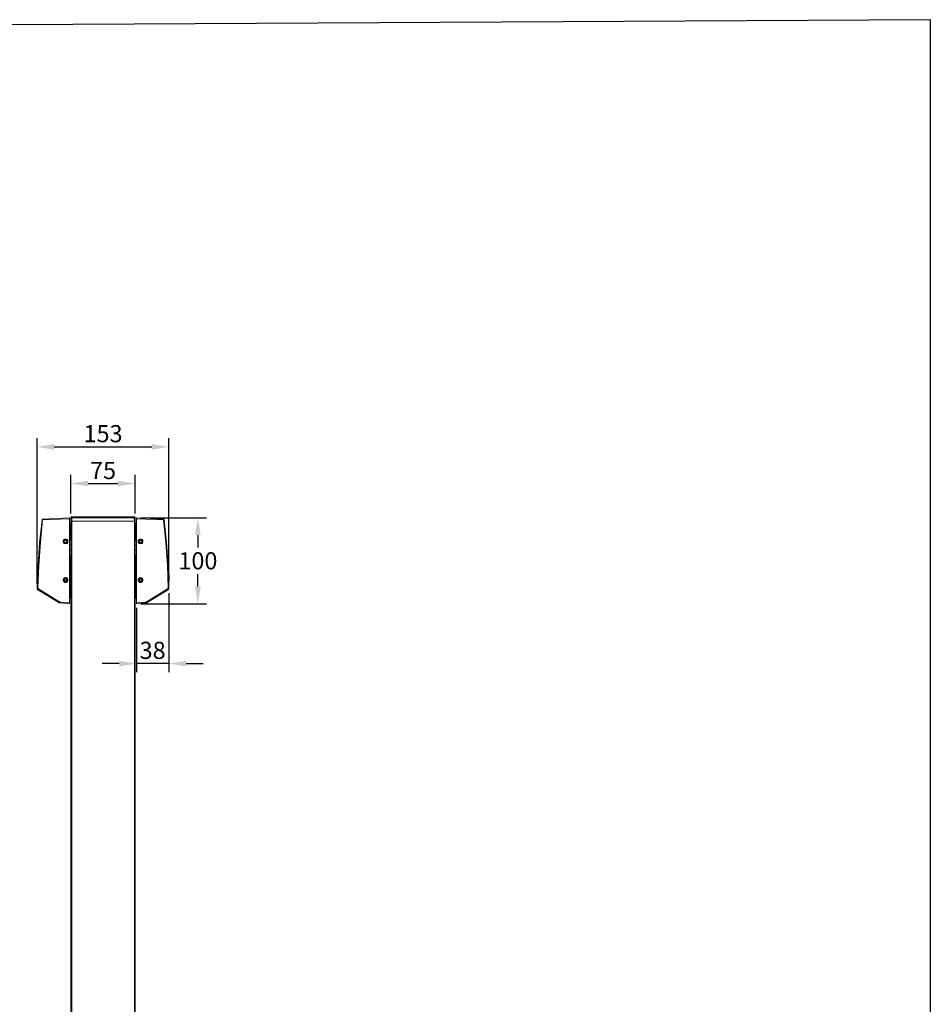
# Model space of a CAD drawing. Extents: x 405 to 12053, y -2936 to 2059.
# Drawn here: x 10863 to 11922, y -1790 to -643 of the extents above; entities that cross this region are included whole.
import ezdxf

# ---------------------------------------------------------------- set-up
doc = ezdxf.new("R2010")
doc.units = 0
doc.layers.get('0').update_dxf_attribs({"linetype": 'CONTINUOUS'})
doc.layers.get('DEFPOINTS').update_dxf_attribs({"linetype": 'CONTINUOUS'})
doc.layers.add('Layer 2', color=7, linetype='CONTINUOUS')
doc.styles.get("Standard").update_dxf_attribs({"font": 'univer.TTF'})
doc.dimstyles.new('CHAITYUTH', dxfattribs={"dimscale": 8, "dimtxt": 2.5, "dimasz": 2.5, "dimexe": 1.25, "dimexo": 0.625, "dimtad": 1, "dimtih": 1, "dimtoh": 1, "dimdec": 0, "dimzin": 0, "dimdsep": 46, "dimlunit": 6, "dimtxsty": 'Standard', "dimcen": 2.5, "dimclrd": 5, "dimclre": 5, "dimclrt": 2, "dimadec": 0, "dimazin": 0, "dimtfac": 1, "dimtdec": 0, "dimtmove": 0, "dimatfit": 3, "dimfxl": 0, "dimtolj": 1, "dimtzin": 0, "dimarcsym": 0})

# ---------------------------------------------------------------- blocks, each defined once
blk = doc.blocks.new('*D113')
at = {"color": 5, "lineweight": -2, "transparency": 16777216}
for p, q in [((11003.5, -1223.2), (11080.1, -1223.2)), ((11070.1, -1243.2), (11070.1, -1257.8)), ((11070.1, -1303.2), (11070.1, -1288.6)), ((11003.5, -1323.2), (11080.1, -1323.2))]:
    blk.add_line(p, q, dxfattribs=at)
at = {"color": 5, "transparency": 16777216}
for points in [[(11066.7, -1243.2), (11073.4, -1243.2), (11070.1, -1223.2)], [(11066.7, -1303.2), (11073.4, -1303.2), (11070.1, -1323.2)]]:
    blk.add_solid(points, dxfattribs=at)
at = {"layer": 'DEFPOINTS', "color": 0, "transparency": 16777216}
for p in [(10998.5, -1223.2), (10998.5, -1323.2), (11070.1, -1323.2)]:
    blk.add_point(p, dxfattribs=at)
at = {"color": 2, "transparency": 16777216, "insert": (11070.1, -1273.2), "char_height": 20, "attachment_point": 5}
blk.add_mtext('\\A1;100', dxfattribs=at)
blk = doc.blocks.new('*D114')
at = {"color": 5, "lineweight": -2, "transparency": 16777216}
for p, q in [((11036.4, -1310.9), (11036.4, -1402.9)), ((10998.5, -1328.1), (10998.5, -1402.9)), ((10978.5, -1392.9), (10958.5, -1392.9)), ((11036.4, -1392.9), (10998.5, -1392.9)), ((11056.4, -1392.9), (11076.4, -1392.9))]:
    blk.add_line(p, q, dxfattribs=at)
at = {"color": 5, "transparency": 16777216}
for points in [[(10978.5, -1389.6), (10978.5, -1396.3), (10998.5, -1392.9)], [(11056.4, -1389.6), (11056.4, -1396.3), (11036.4, -1392.9)]]:
    blk.add_solid(points, dxfattribs=at)
at = {"layer": 'DEFPOINTS', "color": 0, "transparency": 16777216}
for p in [(11036.4, -1305.9), (10998.5, -1323.1), (10998.5, -1392.9)]:
    blk.add_point(p, dxfattribs=at)
at = {"color": 2, "transparency": 16777216, "insert": (11017.4, -1377.5), "char_height": 20, "attachment_point": 5}
blk.add_mtext('\\A1;38', dxfattribs=at)
blk = doc.blocks.new('*D115')
at = {"color": 5, "lineweight": -2, "transparency": 16777216}
for p, q in [((10883, -1300.1), (10883, -1130.6)), ((11036.3, -1300.1), (11036.3, -1130.6)), ((10903, -1140.6), (11016.3, -1140.6))]:
    blk.add_line(p, q, dxfattribs=at)
at = {"color": 5, "transparency": 16777216}
for points in [[(10903, -1137.2), (10903, -1143.9), (10883, -1140.6)], [(11016.3, -1137.2), (11016.3, -1143.9), (11036.3, -1140.6)]]:
    blk.add_solid(points, dxfattribs=at)
at = {"layer": 'DEFPOINTS', "color": 0, "transparency": 16777216}
for p in [(11036.3, -1140.6), (10883, -1305.1), (11036.3, -1305.1)]:
    blk.add_point(p, dxfattribs=at)
at = {"color": 2, "transparency": 16777216, "insert": (10959.7, -1125.2), "char_height": 20, "attachment_point": 5}
blk.add_mtext('\\A1;153', dxfattribs=at)
blk = doc.blocks.new('*D116')
at = {"color": 5, "lineweight": -2, "transparency": 16777216}
for p, q in [((10922.2, -1218.2), (10922.2, -1173.3)), ((10997.1, -1218.2), (10997.1, -1173.3)), ((10942.2, -1183.3), (10977.1, -1183.3))]:
    blk.add_line(p, q, dxfattribs=at)
at = {"color": 5, "transparency": 16777216}
for points in [[(10942.2, -1179.9), (10942.2, -1186.6), (10922.2, -1183.3)], [(10977.1, -1179.9), (10977.1, -1186.6), (10997.1, -1183.3)]]:
    blk.add_solid(points, dxfattribs=at)
at = {"layer": 'DEFPOINTS', "color": 0, "transparency": 16777216}
for p in [(10997.1, -1183.3), (10922.2, -1223.2), (10997.1, -1223.2)]:
    blk.add_point(p, dxfattribs=at)
at = {"color": 2, "transparency": 16777216, "insert": (10959.7, -1168.1), "char_height": 20, "attachment_point": 5}
blk.add_mtext('\\A1;75', dxfattribs=at)

msp = doc.modelspace()

# ---------------------------------------------------------------- linework, layer by layer
at = {"color": 1}
msp.add_lwpolyline([(11922.5, -2925.4), (9926.5, -2935.9), (9926.5, -653.8), (11922.5, -643.2), (11922.5, -2925.4)], dxfattribs=at)
at = {"layer": 'Layer 2', "color": 7, "lineweight": 5}
for points in [[(10883, -1305.1), (10884.1, -1278.6), (10885.8, -1252.1), (10888.7, -1225.7)], [(10889.4, -1225.7), (10886.9, -1252.1), (10884.8, -1278.6), (10883.7, -1305.1)], [(10888.7, -1225.7), (10888.7, -1225.3), (10889, -1225), (10889.4, -1224.6)], [(10888.7, -1225.7), (10888.7, -1225.7), (10889, -1225.7), (10889.4, -1225.7)], [(10889.4, -1224.6), (10920.8, -1223.2)], [(10920.8, -1224.2), (10889.4, -1225.7)], [(10889.4, -1225.7), (10889.4, -1225.7), (10889.4, -1225.3), (10889.4, -1225), (10889.4, -1224.6)], [(10920.8, -1223.2), (10920.8, -1223.2), (10920.8, -1223.5), (10920.8, -1223.9), (10920.8, -1224.2)], [(10920.8, -1322.1), (10920.8, -1224.2)], [(10923.3, -1222.1), (10922.9, -1222.1), (10922.6, -1222.1), (10922.6, -1222.5), (10922.2, -1222.5), (10922.2, -1222.8), (10922.2, -1223.2)], [(10922.2, -1223.2), (10922.2, -1223.2), (10922.6, -1223.2), (10922.9, -1223.2), (10923.3, -1223.2)], [(10922.2, -1227.1), (10922.2, -1223.2)], [(10923.3, -1222.1), (10923.3, -1222.1), (10923.3, -1222.5), (10923.3, -1222.8), (10923.3, -1223.2)], [(10923.3, -1222.1), (10996.1, -1222.1)], [(10996.1, -1223.2), (10923.3, -1223.2)], [(10923.3, -1223.2), (10923.3, -1227.1)], [(10996.1, -1222.1), (10996.4, -1222.1), (10996.8, -1222.1), (10996.8, -1222.5), (10997.1, -1222.5), (10997.1, -1222.8), (10997.1, -1223.2)], [(10996.1, -1222.1), (10996.1, -1222.1), (10996.1, -1222.5), (10996.1, -1222.8), (10996.1, -1223.2)], [(10996.1, -1223.2), (10996.4, -1223.2), (10996.8, -1223.2), (10997.1, -1223.2)], [(10996.4, -1227.1), (10996.1, -1223.2)], [(10997.1, -1223.2), (10997.1, -1227.1)], [(10998.5, -1224.2), (10998.5, -1223.9), (10998.5, -1223.5), (10998.5, -1223.2)], [(10998.5, -1223.2), (11030, -1224.6)], [(10998.5, -1322.1), (10998.5, -1224.2)], [(11030, -1225.7), (10998.5, -1224.2)], [(11030.7, -1225.7), (11030.7, -1225.3), (11030.3, -1225), (11030, -1224.6)], [(11030, -1224.6), (11030, -1224.6), (11030, -1225), (11030, -1225.3), (11030, -1225.7)], [(11030.7, -1225.7), (11030.7, -1225.7), (11030.3, -1225.7), (11030, -1225.7)], [(11035.6, -1305.1), (11034.6, -1278.6), (11032.8, -1252.1), (11030, -1225.7)], [(11030.7, -1225.7), (11033.5, -1252.1), (11035.6, -1278.6), (11036.3, -1305.1)], [(10921.2, -1229.2), (10921.2, -1229.5), (10921.2, -1229.9), (10921.2, -1231), (10921.2, -1232.4), (10921.2, -1233.8)], [(10921.2, -1233.8), (10921.2, -1246.8)], [(10923.3, -1227.1), (10922.9, -1227.1), (10922.6, -1227.1), (10922.2, -1227.1)], [(10922.2, -1227.1), (10922.2, -1227.1), (10922.6, -1227.1), (10922.9, -1227.1), (10923.3, -1227.1)], [(10922.2, -1227.1), (10922.2, -1717.7)], [(10923.3, -1227.1), (10996.4, -1227.1)], [(10923.3, -1227.1), (10996.4, -1227.1)], [(10923.3, -1227.1), (10923.3, -1717.7)], [(10997.1, -1227.1), (10997.1, -1227.1), (10996.8, -1227.1), (10996.4, -1227.1)], [(10996.4, -1227.1), (10996.4, -1227.1), (10996.8, -1227.1), (10997.1, -1227.1)], [(10996.4, -1227.1), (10996.4, -1717.7)], [(10997.1, -1227.1), (10997.1, -1717.7)], [(10998.2, -1233.8), (10998.2, -1232.4), (10998.2, -1231), (10998.2, -1229.9), (10998.2, -1229.5), (10998.2, -1229.2)], [(10998.2, -1246.8), (10998.2, -1233.8)], [(10918.7, -1250.7), (10918.7, -1251.1), (10918.7, -1251.4), (10918.3, -1252.1), (10918.3, -1252.5), (10918, -1252.9), (10917.6, -1252.9), (10916.9, -1253.2), (10916.6, -1253.2), (10916.2, -1253.2), (10915.5, -1253.2), (10915.2, -1253.2), (10914.8, -1252.9), (10914.4, -1252.9), (10914.1, -1252.5), (10913.7, -1252.1), (10913.4, -1251.4), (10913.4, -1251.1), (10913.4, -1250.7), (10913.4, -1250), (10913.4, -1249.7), (10913.7, -1249.3), (10914.1, -1249), (10914.4, -1248.6), (10914.8, -1248.3), (10915.2, -1247.9), (10915.5, -1247.9), (10916.2, -1247.9), (10916.6, -1247.9), (10916.9, -1247.9), (10917.6, -1248.3), (10918, -1248.6), (10918.3, -1249), (10918.3, -1249.3), (10918.7, -1249.7), (10918.7, -1250), (10918.7, -1250.7)], [(10916.6, -1248.3), (10915.9, -1248.3), (10914.8, -1248.3), (10914.1, -1249), (10913.4, -1249.7), (10913.4, -1250.7), (10913.7, -1251.8), (10914.4, -1252.5), (10915.2, -1252.9), (10916.2, -1253.2), (10916.9, -1252.9), (10918, -1252.1), (10918.3, -1251.4), (10918.3, -1250.4), (10918.3, -1249.7), (10917.6, -1248.6), (10916.6, -1248.3)], [(10916.6, -1248.6), (10917.3, -1249), (10918, -1249.7), (10918.3, -1250.4), (10918, -1251.4), (10917.6, -1252.1), (10916.9, -1252.5), (10916.2, -1252.9), (10915.2, -1252.9), (10914.4, -1252.1), (10913.7, -1251.8), (10913.7, -1250.7), (10913.7, -1250), (10914.1, -1249), (10914.8, -1248.6), (10915.9, -1248.3), (10916.6, -1248.6)], [(10914.1, -1250), (10913.7, -1250.7), (10914.1, -1251.4), (10914.4, -1252.1), (10915.2, -1252.5), (10916.2, -1252.5), (10916.9, -1252.5), (10917.6, -1251.8), (10918, -1251.4), (10918, -1250.4), (10917.6, -1249.7), (10917.3, -1249), (10916.6, -1248.6), (10915.9, -1248.6), (10915.2, -1248.6), (10914.4, -1249.3), (10914.1, -1250)], [(10915.5, -1249.3), (10914.4, -1250)], [(10915.5, -1249.3), (10916.9, -1249.7)], [(10920.8, -1246.8), (10921.2, -1246.8)], [(10920.8, -1247.2), (10921.2, -1247.2)], [(10921.5, -1248.6), (10921.2, -1247.9), (10920.8, -1247.9)], [(10921.5, -1248.6), (10921.5, -1248.6), (10920.8, -1249)], [(10921.5, -1241.5), (10921.5, -1241.5), (10921.5, -1241.2), (10921.2, -1240.8), (10921.2, -1240.5), (10921.2, -1240.1)], [(10921.5, -1247.2), (10921.5, -1247.2), (10921.5, -1246.8), (10921.2, -1246.8), (10921.2, -1246.5), (10921.2, -1246.1)], [(10921.2, -1246.8), (10921.2, -1247.2)], [(10921.2, -1247.2), (10921.5, -1247.9), (10921.5, -1248.3)], [(10921.5, -1241.5), (10921.5, -1241.9), (10921.5, -1242.3), (10921.5, -1243.3), (10921.5, -1244.4), (10921.5, -1245.8), (10921.5, -1247.2)], [(10922.2, -1243), (10922.2, -1242.6), (10922.2, -1242.3), (10921.9, -1242.3), (10921.9, -1241.9), (10921.5, -1241.5)], [(10921.5, -1247.2), (10921.5, -1247.2), (10921.5, -1247.6), (10921.5, -1248.3)], [(10922.2, -1248.6), (10922.2, -1248.6), (10922.2, -1248.3), (10921.9, -1247.9), (10921.9, -1247.6), (10921.5, -1247.2)], [(10922.2, -1249.3), (10922.2, -1249), (10921.9, -1249), (10921.9, -1248.6), (10921.5, -1248.3)], [(10921.5, -1248.3), (10921.5, -1248.3)], [(10921.5, -1248.3), (10921.5, -1248.3), (10921.5, -1248.6)], [(10921.5, -1248.6), (10921.5, -1248.6)], [(10922.2, -1250), (10922.2, -1250), (10922.2, -1249.7), (10921.9, -1249.7), (10921.9, -1249.3), (10921.9, -1249), (10921.5, -1249), (10921.5, -1248.6)], [(10997.8, -1241.5), (10997.5, -1241.9), (10997.5, -1242.3), (10997.1, -1242.6), (10997.1, -1243)], [(10997.8, -1247.2), (10997.5, -1247.6), (10997.5, -1247.9), (10997.5, -1248.3), (10997.1, -1248.3), (10997.1, -1248.6)], [(10997.8, -1248.3), (10997.8, -1248.6), (10997.5, -1249), (10997.1, -1249.3)], [(10998.2, -1248.6), (10997.8, -1249), (10997.5, -1249.3), (10997.5, -1249.7), (10997.1, -1250)], [(10998.2, -1240.1), (10998.2, -1240.5), (10998.2, -1240.8), (10998.2, -1241.2), (10997.8, -1241.2), (10997.8, -1241.5)], [(10997.8, -1247.2), (10997.8, -1247.2), (10997.8, -1245.8), (10997.8, -1244.4), (10997.8, -1243.3), (10997.8, -1242.3), (10997.8, -1241.9), (10997.8, -1241.5)], [(10998.2, -1246.1), (10998.2, -1246.1), (10998.2, -1246.5), (10998.2, -1246.8), (10997.8, -1247.2)], [(10997.8, -1248.3), (10997.8, -1247.6), (10997.8, -1247.2)], [(10997.8, -1248.3), (10997.8, -1248.3), (10998.2, -1247.6), (10998.2, -1247.2)], [(10998.2, -1248.3), (10997.8, -1248.3)], [(10998.2, -1248.3), (10997.8, -1248.3)], [(10998.2, -1248.6), (10998.2, -1248.6), (10997.8, -1248.6), (10997.8, -1248.3)], [(10998.5, -1246.8), (10998.5, -1246.8), (10998.2, -1246.8)], [(10998.2, -1247.2), (10998.2, -1246.8)], [(10998.5, -1247.2), (10998.5, -1247.2), (10998.2, -1247.2)], [(10998.5, -1247.9), (10998.2, -1248.3)], [(10998.5, -1249), (10998.5, -1249), (10998.2, -1248.6)], [(11000.6, -1250.7), (11000.6, -1251.1), (11000.6, -1251.4), (11001, -1252.1), (11001.4, -1252.5), (11001.7, -1252.9), (11002.1, -1252.9), (11002.4, -1253.2), (11002.8, -1253.2), (11003.5, -1253.2), (11003.8, -1253.2), (11004.2, -1253.2), (11004.5, -1252.9), (11005.2, -1252.9), (11005.6, -1252.5), (11005.6, -1252.1), (11005.9, -1251.4), (11005.9, -1251.1), (11005.9, -1250.7), (11005.9, -1250), (11005.9, -1249.7), (11005.6, -1249.3), (11005.6, -1249), (11005.2, -1248.6), (11004.5, -1248.3), (11004.2, -1247.9), (11003.8, -1247.9), (11003.5, -1247.9), (11002.8, -1247.9), (11002.4, -1247.9), (11002.1, -1248.3), (11001.7, -1248.6), (11001.4, -1249), (11001, -1249.3), (11000.6, -1249.7), (11000.6, -1250), (11000.6, -1250.7)], [(11002.8, -1248.3), (11001.7, -1248.6), (11001.4, -1249.7), (11001, -1250.4), (11001, -1251.4), (11001.7, -1252.1), (11002.4, -1252.9), (11003.1, -1253.2), (11004.2, -1252.9), (11005.2, -1252.5), (11005.6, -1251.8), (11005.9, -1250.7), (11005.9, -1249.7), (11005.2, -1249), (11004.5, -1248.3), (11003.5, -1248.3), (11002.8, -1248.3)], [(11002.8, -1248.6), (11003.5, -1248.3), (11004.5, -1248.6), (11005.2, -1249), (11005.6, -1250), (11005.6, -1250.7), (11005.6, -1251.8), (11004.9, -1252.1), (11004.2, -1252.9), (11003.5, -1252.9), (11002.4, -1252.5), (11001.7, -1252.1), (11001.4, -1251.4), (11001.4, -1250.4), (11001.4, -1249.7), (11002.1, -1249), (11002.8, -1248.6)], [(11001.4, -1251.4), (11002.1, -1251.8), (11002.4, -1252.5), (11003.5, -1252.5), (11004.2, -1252.5), (11004.9, -1252.1), (11005.2, -1251.4), (11005.6, -1250.7), (11005.2, -1250), (11004.9, -1249.3), (11004.5, -1248.6), (11003.5, -1248.6), (11002.8, -1248.6), (11002.1, -1249), (11001.7, -1249.7), (11001.4, -1250.4), (11001.4, -1251.4)], [(11002.4, -1249.7), (11003.8, -1249.3)], [(11003.8, -1249.3), (11004.9, -1250)], [(10914.8, -1251.4), (10914.4, -1250)], [(10914.8, -1251.4), (10916.2, -1252.1)], [(10916.2, -1252.1), (10917.3, -1251.1)], [(10916.9, -1249.7), (10917.3, -1251.1)], [(10922.2, -1255), (10922.2, -1255), (10921.9, -1255), (10921.5, -1255), (10921.2, -1255), (10920.8, -1255)], [(10998.5, -1255), (10998.2, -1255), (10997.8, -1255), (10997.5, -1255), (10997.1, -1255)], [(11002.4, -1249.7), (11002.1, -1251.1)], [(11003.1, -1252.1), (11002.1, -1251.1)], [(11003.1, -1252.1), (11004.5, -1251.4)], [(11004.5, -1251.4), (11004.9, -1250)], [(10920.8, -1261), (10921.2, -1261), (10921.5, -1261), (10921.9, -1261), (10922.2, -1261)], [(10920.8, -1267.3), (10920.8, -1267.3), (10921.5, -1267.3)], [(10920.8, -1268.4), (10921.2, -1268)], [(10920.8, -1268.7), (10921.2, -1269.1)], [(10920.8, -1269.5), (10921.2, -1269.5)], [(10921.2, -1268), (10921.5, -1267.7)], [(10921.2, -1268), (10921.5, -1268)], [(10921.5, -1268), (10921.5, -1268), (10921.5, -1268.4), (10921.2, -1269.1)], [(10921.2, -1270.2), (10921.2, -1270.2), (10921.2, -1269.8), (10921.2, -1269.5), (10921.5, -1269.5), (10921.5, -1269.1), (10921.5, -1268.7)], [(10921.2, -1269.1), (10921.2, -1269.5)], [(10921.2, -1269.5), (10921.2, -1317.1)], [(10921.5, -1267.3), (10921.5, -1267.3), (10921.9, -1267.3), (10921.9, -1267), (10921.9, -1266.6), (10922.2, -1266.6), (10922.2, -1266.3)], [(10921.5, -1267.7), (10921.5, -1267.7), (10921.9, -1267.3), (10922.2, -1266.6)], [(10921.5, -1267.3), (10921.5, -1267.3), (10921.5, -1267.7)], [(10921.5, -1268.7), (10921.9, -1268.7), (10921.9, -1268.4), (10922.2, -1268), (10922.2, -1267.7)], [(10921.5, -1268), (10921.5, -1268.7)], [(10921.5, -1268.7), (10921.5, -1269.1), (10921.5, -1270.5), (10921.5, -1271.6), (10921.5, -1273), (10921.5, -1274.4), (10921.5, -1275.8), (10921.5, -1276.9), (10921.5, -1277.9), (10921.5, -1278.3), (10921.5, -1278.6)], [(10922.2, -1269.1), (10922.2, -1268.7), (10922.2, -1268.4), (10921.9, -1268.4)], [(10997.1, -1261), (10997.1, -1261), (10997.5, -1261), (10997.8, -1261), (10998.2, -1261), (10998.5, -1261)], [(10997.1, -1266.3), (10997.1, -1266.3), (10997.5, -1266.6), (10997.5, -1267), (10997.8, -1267.3), (10998.2, -1267.3)], [(10997.1, -1266.6), (10997.1, -1266.6), (10997.5, -1267.3), (10997.8, -1267.7), (10997.8, -1268)], [(10997.1, -1267.7), (10997.1, -1267.7), (10997.1, -1268), (10997.5, -1268), (10997.5, -1268.4), (10997.5, -1268.7), (10997.8, -1268.7)], [(10997.5, -1268.4), (10997.5, -1268.4), (10997.1, -1268.7), (10997.1, -1269.1)], [(10997.8, -1267.7), (10997.8, -1267.7), (10998.2, -1267.3)], [(10997.8, -1267.7), (10998.5, -1268), (10998.5, -1268.4)], [(10997.8, -1268), (10997.8, -1268), (10997.8, -1267.7)], [(10997.8, -1268.7), (10997.8, -1268.7), (10997.8, -1268)], [(10997.8, -1268), (10997.8, -1268)], [(10998.2, -1269.1), (10997.8, -1268.4), (10997.8, -1268)], [(10997.8, -1278.6), (10997.8, -1278.3), (10997.8, -1277.9), (10997.8, -1276.9), (10997.8, -1275.8), (10997.8, -1274.4), (10997.8, -1273), (10997.8, -1271.6), (10997.8, -1270.5), (10997.8, -1269.1), (10997.8, -1268.7)], [(10997.8, -1268.7), (10997.8, -1269.1), (10998.2, -1269.5), (10998.2, -1269.8), (10998.2, -1270.2)], [(10998.2, -1267.3), (10998.2, -1267.3), (10998.5, -1267.3)], [(10998.5, -1268.7), (10998.5, -1269.1), (10998.2, -1269.1)], [(10998.2, -1269.5), (10998.2, -1269.1)], [(10998.5, -1269.5), (10998.5, -1269.5), (10998.2, -1269.5)], [(10998.2, -1317.1), (10998.2, -1269.5)], [(10921.2, -1280.1), (10921.2, -1279.7), (10921.2, -1279.4), (10921.5, -1279), (10921.5, -1278.6)], [(10921.5, -1278.6), (10921.9, -1278.6), (10921.9, -1278.3), (10921.9, -1277.9), (10922.2, -1277.9), (10922.2, -1277.6), (10922.2, -1277.2)], [(10997.1, -1277.2), (10997.1, -1277.6), (10997.5, -1277.9), (10997.5, -1278.3), (10997.5, -1278.6), (10997.8, -1278.6)], [(10997.8, -1278.6), (10997.8, -1278.6), (10997.8, -1279), (10998.2, -1279), (10998.2, -1279.4), (10998.2, -1279.7), (10998.2, -1280.1)], [(10883.4, -1289.2), (10882.7, -1289.2)], [(10882.7, -1289.2), (10882.7, -1297)], [(10918.7, -1295.6), (10918.7, -1296.3), (10918.7, -1296.7), (10918.3, -1297), (10918.3, -1297.4), (10918, -1297.7), (10917.6, -1298.1), (10916.9, -1298.4), (10916.6, -1298.4), (10916.2, -1298.4), (10915.5, -1298.4), (10915.2, -1298.4), (10914.8, -1298.1), (10914.4, -1297.7), (10914.1, -1297.4), (10913.7, -1297), (10913.4, -1296.7), (10913.4, -1296.3), (10913.4, -1295.6), (10913.4, -1295.2), (10913.4, -1294.9), (10913.7, -1294.2), (10914.1, -1293.8), (10914.4, -1293.5), (10914.8, -1293.1), (10915.2, -1293.1), (10915.5, -1293.1), (10916.2, -1292.8), (10916.6, -1293.1), (10916.9, -1293.1), (10917.6, -1293.1), (10918, -1293.5), (10918.3, -1293.8), (10918.3, -1294.2), (10918.7, -1294.9), (10918.7, -1295.2), (10918.7, -1295.6)], [(10913.4, -1294.9), (10913.4, -1295.9), (10913.7, -1296.7), (10914.4, -1297.7), (10915.2, -1298.1), (10916.2, -1298.1), (10916.9, -1298.1), (10918, -1297.4), (10918.3, -1296.3), (10918.3, -1295.6), (10918.3, -1294.5), (10917.6, -1293.8), (10916.6, -1293.5), (10915.9, -1293.1), (10914.8, -1293.5), (10914.1, -1294.2), (10913.4, -1294.9)], [(10913.7, -1294.9), (10914.1, -1294.2), (10914.8, -1293.8), (10915.9, -1293.5), (10916.6, -1293.5), (10917.3, -1293.8), (10918, -1294.5), (10918.3, -1295.6), (10918, -1296.3), (10917.6, -1297), (10916.9, -1297.7), (10916.2, -1298.1), (10915.2, -1297.7), (10914.4, -1297.4), (10913.7, -1296.7), (10913.7, -1295.9), (10913.7, -1294.9)], [(10915.2, -1297.7), (10916.2, -1297.7), (10916.9, -1297.4), (10917.6, -1297), (10918, -1296.3), (10918, -1295.6), (10917.6, -1294.9), (10917.3, -1294.2), (10916.6, -1293.8), (10915.9, -1293.5), (10915.2, -1293.8), (10914.4, -1294.2), (10914.1, -1294.9), (10913.7, -1295.9), (10914.1, -1296.7), (10914.4, -1297.4), (10915.2, -1297.7)], [(10914.4, -1295.9), (10914.8, -1294.5)], [(10914.8, -1294.5), (10916.2, -1294.2)], [(10917.3, -1295.2), (10916.2, -1294.2)], [(10916.9, -1296.7), (10917.3, -1295.2)], [(10921.5, -1293.8), (10921.5, -1293.5), (10921.5, -1293.1), (10921.2, -1293.1), (10921.2, -1292.8), (10921.2, -1292.4)], [(10921.5, -1293.8), (10921.5, -1293.8), (10921.5, -1294.5), (10921.5, -1295.2), (10921.5, -1296.3), (10921.5, -1297.7), (10921.5, -1299.1), (10921.5, -1300.5), (10921.5, -1302), (10921.5, -1303), (10921.5, -1304.1), (10921.5, -1304.4), (10921.5, -1304.8)], [(10922.2, -1294.9), (10922.2, -1294.9), (10922.2, -1294.5), (10921.9, -1294.2), (10921.9, -1293.8), (10921.5, -1293.8)], [(10997.8, -1293.8), (10997.5, -1293.8), (10997.5, -1294.2), (10997.5, -1294.5), (10997.1, -1294.5), (10997.1, -1294.9)], [(10998.2, -1292.4), (10998.2, -1292.4), (10998.2, -1292.8), (10998.2, -1293.1), (10997.8, -1293.5), (10997.8, -1293.8)], [(10997.8, -1304.8), (10997.8, -1304.4), (10997.8, -1304.1), (10997.8, -1303), (10997.8, -1302), (10997.8, -1300.5), (10997.8, -1299.1), (10997.8, -1297.7), (10997.8, -1296.3), (10997.8, -1295.2), (10997.8, -1294.5), (10997.8, -1293.8)], [(11000.6, -1295.6), (11000.6, -1296.3), (11000.6, -1296.7), (11001, -1297), (11001.4, -1297.4), (11001.7, -1297.7), (11002.1, -1298.1), (11002.4, -1298.4), (11002.8, -1298.4), (11003.5, -1298.4), (11003.8, -1298.4), (11004.2, -1298.4), (11004.5, -1298.1), (11005.2, -1297.7), (11005.6, -1297.4), (11005.6, -1297), (11005.9, -1296.7), (11005.9, -1296.3), (11005.9, -1295.6), (11005.9, -1295.2), (11005.9, -1294.9), (11005.6, -1294.2), (11005.6, -1293.8), (11005.2, -1293.5), (11004.5, -1293.1), (11004.2, -1293.1), (11003.8, -1293.1), (11003.5, -1292.8), (11002.8, -1293.1), (11002.4, -1293.1), (11002.1, -1293.1), (11001.7, -1293.5), (11001.4, -1293.8), (11001, -1294.2), (11000.6, -1294.9), (11000.6, -1295.2), (11000.6, -1295.6)], [(11005.9, -1294.9), (11005.2, -1294.2), (11004.5, -1293.5), (11003.5, -1293.1), (11002.8, -1293.5), (11001.7, -1293.8), (11001.4, -1294.5), (11001, -1295.6), (11001, -1296.3), (11001.7, -1297.4), (11002.4, -1298.1), (11003.1, -1298.1), (11004.2, -1298.1), (11005.2, -1297.7), (11005.6, -1296.7), (11005.9, -1295.9), (11005.9, -1294.9)], [(11005.6, -1294.9), (11005.6, -1295.9), (11005.6, -1296.7), (11004.9, -1297.4), (11004.2, -1297.7), (11003.1, -1298.1), (11002.4, -1297.7), (11001.7, -1297), (11001.4, -1296.3), (11001.4, -1295.6), (11001.4, -1294.5), (11002.1, -1293.8), (11002.8, -1293.5), (11003.5, -1293.5), (11004.5, -1293.8), (11005.2, -1294.2), (11005.6, -1294.9)], [(11002.8, -1293.8), (11002.1, -1294.2), (11001.7, -1294.9), (11001.4, -1295.6), (11001.4, -1296.3), (11002.1, -1297), (11002.4, -1297.4), (11003.5, -1297.7), (11004.2, -1297.7), (11004.9, -1297.4), (11005.2, -1296.7), (11005.6, -1295.9), (11005.2, -1294.9), (11004.9, -1294.2), (11004.5, -1293.8), (11003.5, -1293.5), (11002.8, -1293.8)], [(11002.1, -1295.2), (11003.1, -1294.2)], [(11002.1, -1295.2), (11002.4, -1296.7)], [(11004.5, -1294.5), (11003.1, -1294.2)], [(11004.5, -1294.5), (11004.9, -1295.9)], [(11036, -1289.2), (11036.7, -1289.2)], [(11036.7, -1297), (11036.7, -1289.2)], [(10883, -1297), (10882.7, -1297)], [(10883.7, -1306.9), (10883.4, -1306.5), (10883.4, -1306.2), (10883, -1305.8), (10883, -1305.5), (10883, -1305.1)], [(10883, -1305.1), (10883, -1305.1), (10883.4, -1305.1), (10883.7, -1305.1)], [(10883.7, -1305.1), (10883.7, -1305.1), (10884.1, -1305.5), (10884.1, -1305.8), (10884.4, -1305.8)], [(10883.7, -1306.9), (10883.7, -1306.9), (10884.1, -1306.5), (10884.1, -1306.2), (10884.4, -1305.8)], [(10884.4, -1305.8), (10908.4, -1320.7)], [(10914.4, -1295.9), (10915.5, -1297)], [(10916.9, -1296.7), (10915.5, -1297)], [(10921.2, -1305.8), (10921.2, -1305.8), (10921.2, -1305.5), (10921.2, -1305.1), (10921.5, -1305.1), (10921.5, -1304.8)], [(10921.5, -1304.8), (10921.9, -1304.4), (10921.9, -1304.1), (10922.2, -1303.7), (10922.2, -1303.4)], [(10997.1, -1303.4), (10997.1, -1303.4), (10997.1, -1303.7), (10997.5, -1303.7), (10997.5, -1304.1), (10997.5, -1304.4), (10997.8, -1304.8)], [(10997.8, -1304.8), (10997.8, -1304.8), (10997.8, -1305.1), (10998.2, -1305.1), (10998.2, -1305.5), (10998.2, -1305.8)], [(11002.4, -1296.7), (11003.8, -1297)], [(11004.9, -1295.9), (11003.8, -1297)], [(11010.9, -1320.7), (11034.9, -1305.8)], [(11034.9, -1305.8), (11035.3, -1305.8), (11035.3, -1305.5), (11035.6, -1305.5), (11035.6, -1305.1)], [(11034.9, -1305.8), (11035.3, -1306.2), (11035.3, -1306.5), (11035.6, -1306.5), (11035.6, -1306.9)], [(11036.3, -1305.1), (11036.3, -1305.5), (11036.3, -1305.8), (11036, -1306.2), (11036, -1306.5), (11035.6, -1306.9)], [(11036.3, -1305.1), (11036.3, -1305.1), (11036, -1305.1), (11035.6, -1305.1)], [(11036.3, -1297), (11036.7, -1297)], [(10908.1, -1321.7), (10883.7, -1306.9)], [(11035.6, -1306.9), (11011.2, -1321.7)], [(10908.1, -1321.7), (10908.1, -1321.7), (10908.1, -1321.4), (10908.4, -1321.4), (10908.4, -1321), (10908.4, -1320.7)], [(10909.9, -1322.1), (10909.2, -1322.1), (10908.8, -1322.1), (10908.1, -1321.7)], [(10908.4, -1320.7), (10909.2, -1321), (10909.5, -1321), (10909.9, -1321.4)], [(10909.9, -1322.1), (10909.9, -1322.1), (10909.9, -1321.7), (10909.9, -1321.4)], [(10909.9, -1321.4), (10920.8, -1322.1)], [(10920.8, -1323.2), (10909.9, -1322.1)], [(10920.8, -1322.1), (10920.8, -1322.4), (10920.8, -1322.8), (10920.8, -1323.2)], [(10998.5, -1322.1), (11009.5, -1321.4)], [(10998.5, -1323.2), (10998.5, -1323.2), (10998.5, -1322.8), (10998.5, -1322.4), (10998.5, -1322.1)], [(11009.5, -1322.1), (10998.5, -1323.2)], [(11009.5, -1321.4), (11009.8, -1321), (11010.5, -1321), (11010.9, -1320.7)], [(11009.5, -1321.4), (11009.5, -1321.4), (11009.5, -1321.7), (11009.5, -1322.1)], [(11011.2, -1321.7), (11010.9, -1322.1), (11010.2, -1322.1), (11009.5, -1322.1)], [(11010.9, -1320.7), (11010.9, -1321), (11011.2, -1321.4), (11011.2, -1321.7)], [(10922.2, -1717.1), (10922.2, -2217.8)], [(10922.2, -1717.7), (10922.2, -1717.7), (10922.6, -1717.7), (10922.9, -1717.7), (10923.3, -1717.7)], [(10922.2, -1721.6), (10922.2, -1717.7)], [(10922.2, -1717.7), (10922.2, -1717.7), (10922.6, -1717.7), (10922.9, -1717.7), (10923.3, -1717.7)], [(10923.3, -1717.1), (10923.3, -2217.8)], [(10923.3, -1717.7), (10923.3, -1721.6)], [(10996.4, -1717.1), (10996.4, -2217.8)], [(10996.4, -1717.7), (10996.4, -1717.7), (10996.8, -1717.7), (10997.1, -1717.7)], [(10996.4, -1717.7), (10996.4, -1717.7), (10996.8, -1717.7), (10997.1, -1717.7)], [(10997.1, -1717.1), (10997.1, -2217.8)], [(10997.1, -1717.7), (10997.1, -1721.6)], [(10922.2, -1721.6), (10922.2, -1722), (10922.2, -1722.3), (10922.6, -1722.3), (10922.6, -1722.7), (10922.9, -1722.7), (10923.3, -1722.7)], [(10923.3, -1721.6), (10922.9, -1721.6), (10922.6, -1721.6), (10922.2, -1721.6)], [(10923.3, -1721.6), (10923.3, -1722), (10923.3, -1722.3), (10923.3, -1722.7)]]:
    msp.add_lwpolyline(points, dxfattribs=at)

# ---------------------------------------------------------------- dimensions: what is measured, and where the dimension line sits
at = {"color": 6}
for base, p1, p2, picture, middle in [((11036.3, -1140.6), (10883, -1305.1), (11036.3, -1305.1), '*D115', (10959.7, -1125.2)), ((10997.1, -1183.3), (10922.2, -1223.2), (10997.1, -1223.2), '*D116', (10959.7, -1168.1))]:
    dim = msp.add_linear_dim(base=base, p1=p1, p2=p2, dimstyle='CHAITYUTH', dxfattribs=at)
    dim.commit()
    dim.dimension.update_dxf_attribs({"geometry": picture, "text_midpoint": middle})
dim = msp.add_linear_dim(base=(11070.1, -1323.2), p1=(10998.5, -1223.2), p2=(10998.5, -1323.2), angle=90, dimstyle='CHAITYUTH', dxfattribs=at)
dim.commit()
dim.dimension.update_dxf_attribs({"geometry": '*D113', "text_midpoint": (11070.1, -1273.2), "dimtype": 160})
dim = msp.add_linear_dim(base=(10998.5, -1392.9), p1=(11036.4, -1305.9), p2=(10998.5, -1323.1), dimstyle='CHAITYUTH', dxfattribs=at)
dim.commit()
dim.dimension.update_dxf_attribs({"geometry": '*D114', "text_midpoint": (11017.4, -1392.9), "dimtype": 160})

doc.saveas('drawing.dxf')
